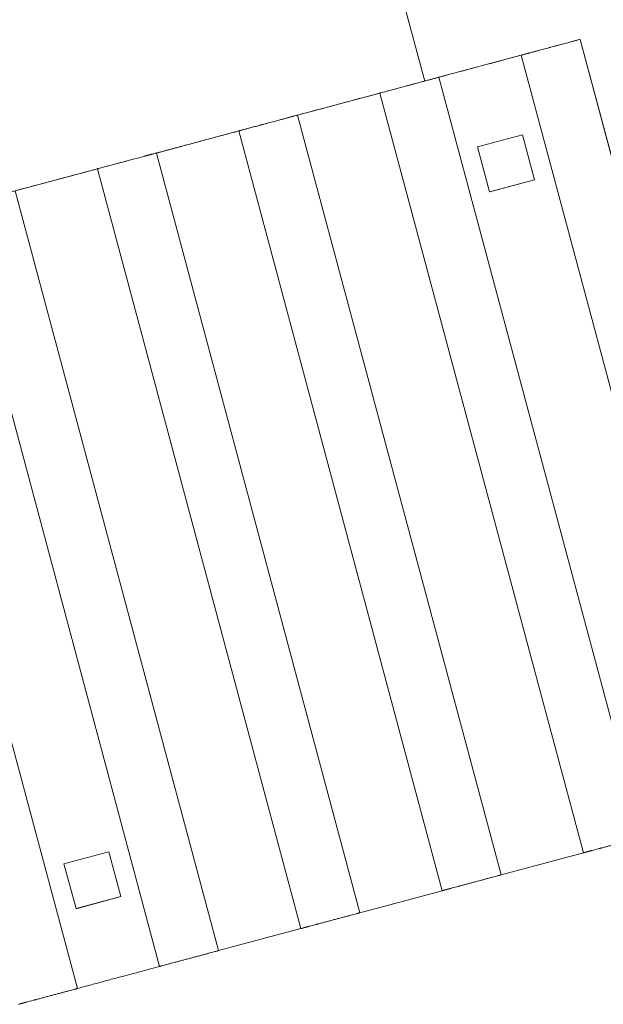
# Model space of a CAD drawing. Units: millimetres. Extents: x 2776 to 14089, y 4494 to 17342.
# Drawn here: x 6622 to 7565, y 7909 to 9499 of the extents above; entities that cross this region are included whole.
import ezdxf

# ---------------------------------------------------------------- set-up
doc = ezdxf.new("R2010")
doc.units = ezdxf.units.MM
doc.header["$MEASUREMENT"] = 0
doc.layers.get('0').update_dxf_attribs({"color": 3})

msp = doc.modelspace()

# ---------------------------------------------------------------- linework, layer by layer
at = {"color": 7, "linetype": 'Continuous', "lineweight": 13}
for p, q in [((7276.5, 9400.2), (7186.3, 9737)), ((7527.6, 9467.5), (7856.3, 8240.7)), ((7432.3, 9441.9), (7299.4, 9406.3)), ((7432.3, 9441.9), (7432.8, 9442.1)), ((7761, 8215.2), (7432.3, 9441.9)), ((7299.4, 9406.3), (7628.1, 8179.6)), ((7204.1, 9380.8), (7071.2, 9345.2)), ((7204.1, 9380.8), (7204.5, 9380.9)), ((7532.8, 8154.1), (7204.1, 9380.8)), ((7071.2, 9345.2), (7399.9, 8118.4)), ((6975.9, 9319.6), (6843, 9284)), ((6975.9, 9319.6), (6976.3, 9319.7)), ((7304.6, 8092.9), (6975.9, 9319.6)), ((7453.8, 9240.6), (7434.4, 9313.1)), ((6843, 9284), (7171.7, 8057.3)), ((6747.7, 9258.5), (6614.8, 9222.9)), ((6747.7, 9258.5), (6748, 9258.6)), ((7076.4, 8031.8), (6747.7, 9258.5)), ((6614.8, 9222.9), (6943.5, 7996.2)), ((7381.3, 9221.4), (7381.4, 9221.2)), ((6519.5, 9197.3), (6848.2, 7970.6)), ((6715.3, 7935), (6386.6, 9161.7)), ((6785.6, 8083.3), (6766.2, 8155.7)), ((7536.4, 8155), (7546.7, 8157.8)), ((7399.9, 8118.4), (7532.8, 8154.1)), ((7532.8, 8154.1), (7534.4, 8154.5)), ((7396.3, 8117.5), (7399.9, 8118.4)), ((7171.7, 8057.3), (7304.6, 8092.9)), ((7304.6, 8092.9), (7306.2, 8093.4)), ((7308.2, 8093.9), (7318.5, 8096.6)), ((6713.1, 8064), (6713.2, 8063.8)), ((7168.1, 8056.3), (7171.7, 8057.3)), ((6943.5, 7996.2), (7076.4, 8031.8)), ((7076.4, 8031.8), (7078, 8032.2)), ((7080, 8032.7), (7090.3, 8035.5)), ((6939.9, 7995.2), (6943.5, 7996.2)), ((6848.2, 7970.6), (6849.8, 7971.1)), ((6851.8, 7971.6), (6862.1, 7974.4)), ((6711.7, 7934), (6715.3, 7935)), ((6623.6, 7910.4), (6633.7, 7913.1)), ((6633.7, 7913.1), (6633.9, 7913.2))]:
    msp.add_line(p, q, dxfattribs=at)
at = {"color": 7, "linetype": 'Continuous', "lineweight": 13, "flags": 128}
for points in [[(7527.6, 9467.5), (7856.3, 8240.7), (7856.3, 8240.7)], [(7361.9, 9293.8), (7434.4, 9313.3), (7434.4, 9313.3)], [(7434.4, 9313.3), (7453.8, 9240.8), (7453.8, 9240.8)], [(7434.4, 9313.1), (7453.8, 9240.6), (7434.4, 9313.1), (7434.4, 9313.1)], [(7381.3, 9221.4), (7361.9, 9293.8), (7361.9, 9293.8)], [(7453.8, 9240.8), (7381.3, 9221.4), (7381.3, 9221.4)], [(7381.4, 9221.2), (7453.8, 9240.6), (7453.8, 9240.6)], [(7381.3, 9221.4), (7381.4, 9221.2), (7381.4, 9221.2)], [(6693.7, 8136.5), (6766.2, 8155.9), (6766.2, 8155.9)], [(6766.2, 8155.9), (6785.6, 8083.4), (6785.6, 8083.4)], [(6766.2, 8155.7), (6785.6, 8083.3), (6766.2, 8155.7), (6766.2, 8155.7)], [(6785.6, 8083.3), (6766.2, 8155.7), (6785.6, 8083.3), (6785.6, 8083.3)], [(6713.1, 8064), (6693.7, 8136.5), (6693.7, 8136.5)], [(6785.6, 8083.4), (6713.1, 8064), (6713.1, 8064)], [(6713.2, 8063.8), (6785.6, 8083.3), (6785.6, 8083.3)], [(6713.1, 8064), (6713.2, 8063.8), (6713.2, 8063.8)], [(6629.1, 7911.9), (6625.8, 7911), (6625.8, 7911)]]:
    msp.add_lwpolyline(points, dxfattribs=at)
at = {"color": 7, "linetype": 'Continuous', "lineweight": 13}
for centre, start_param, end_param in [((7251.7, 9393.6), -1.100585, -0.294745), ((7023.5, 9332.4), -1.40065, -0.335568), ((7023.5, 9332.4), -1.534517, -1.478137), ((6795.3, 9271.3), -1.40065, -0.369018), ((6795.3, 9271.3), -1.53449, -1.485158)]:
    msp.add_ellipse(centre, major_axis=(-47.6, -12.8), ratio=0.000043, start_param=start_param, end_param=end_param, dxfattribs=at)
for points, degree, knots in [([(7527.6, 9467.5), (7528.8, 9467.8), (7506.1, 9461.7), (7457.8, 9448.8), (7439.2, 9443.8), (7433.7, 9442.3), (7432.8, 9442.1), (7432.5, 9442), (7432.3, 9441.9), (7432.3, 9441.9), (7432.3, 9441.9)], 3, [0, 0, 0, 0, 0.499025, 0.529583, 0.874912, 0.926524, 0.947466, 0.967729, 0.982073, 1, 1, 1, 1]), ([(7299.4, 9406.3), (7300.6, 9406.6), (7277.9, 9400.6), (7229.6, 9387.6), (7211, 9382.6), (7205.5, 9381.2), (7204.6, 9380.9), (7204.3, 9380.8), (7204.1, 9380.8), (7204.1, 9380.8), (7204.1, 9380.8)], 3, [0, 0, 0, 0, 0.499025, 0.529583, 0.874912, 0.926524, 0.947466, 0.967729, 0.982073, 1, 1, 1, 1]), ([(7071.2, 9345.2), (7072.4, 9345.5), (7049.7, 9339.4), (7001.4, 9326.5), (6982.8, 9321.5), (6977.3, 9320), (6976.4, 9319.8), (6976.1, 9319.7), (6975.9, 9319.6), (6975.9, 9319.6), (6975.9, 9319.6)], 3, [0, 0, 0, 0, 0.499025, 0.529583, 0.874912, 0.926524, 0.947466, 0.967729, 0.982073, 1, 1, 1, 1]), ([(6843, 9284), (6844.2, 9284.3), (6821.5, 9278.3), (6773.2, 9265.3), (6754.6, 9260.3), (6749.1, 9258.9), (6748.2, 9258.6), (6747.9, 9258.6), (6747.7, 9258.5), (6747.7, 9258.5), (6747.7, 9258.5)], 3, [0, 0, 0, 0, 0.499025, 0.529583, 0.874912, 0.926524, 0.947466, 0.967729, 0.982073, 1, 1, 1, 1]), ([(7546.7, 8157.8), (7546.7, 8157.8), (7546.7, 8157.8), (7545.1, 8157.4), (7542.1, 8156.6), (7539.5, 8155.9), (7537.3, 8155.3), (7536.4, 8155), (7535.9, 8154.9), (7535.4, 8154.8)], 2, [0, 0, 0, 0.633788, 0.633788, 0.713011, 0.792235, 0.871458, 0.950682, 0.950682, 1, 1, 1]), ([(7546.7, 8157.8), (7549.8, 8158.6), (7554.7, 8159.9), (7560.4, 8161.4), (7562.2, 8161.9)], 3, [0, 0, 0, 0, 0.675374, 1, 1, 1, 1]), ([(7562.2, 8161.9), (7564.2, 8162.5), (7568.1, 8163.5), (7574.2, 8165.2), (7578.4, 8166.3), (7580.5, 8166.8)], 3, [0, 0, 0, 0, 0.335923, 0.669248, 1, 1, 1, 1]), ([(7532.8, 8154.1), (7532.9, 8154.1), (7533, 8154.1), (7534.1, 8154.4), (7535.6, 8154.8), (7536.4, 8155)], 3, [0, 0, 0, 0, 0.301237, 0.634574, 1, 1, 1, 1]), ([(7534.4, 8154.5), (7534, 8154.4), (7532.8, 8154.1), (7532.8, 8154.1), (7532.8, 8154.1), (7532.8, 8154.1)], 2, [0, 0, 0, 0.101865, 0.401244, 0.401244, 1, 1, 1]), ([(7352.3, 8105.7), (7354.3, 8106.2), (7358.5, 8107.3), (7364.6, 8109), (7368.5, 8110), (7370.5, 8110.6)], 3, [0, 0, 0, 0, 0.330748, 0.664073, 1, 1, 1, 1]), ([(7370.5, 8110.6), (7372.3, 8111.1), (7376.1, 8112.1), (7381.3, 8113.5), (7384.4, 8114.3), (7385.9, 8114.7)], 3, [0, 0, 0, 0, 0.32463, 0.657958, 1, 1, 1, 1]), ([(7385.9, 8114.7), (7389.1, 8115.6), (7393, 8116.6), (7395.6, 8117.3), (7396.3, 8117.5)], 3, [0, 0, 0, 0, 0.728576, 1, 1, 1, 1]), ([(7304.6, 8092.9), (7304.7, 8092.9), (7304.8, 8093), (7305.9, 8093.3), (7307.4, 8093.7), (7308.2, 8093.9)], 3, [0, 0, 0, 0, 0.301237, 0.634574, 1, 1, 1, 1]), ([(7306.2, 8093.4), (7305.8, 8093.2), (7304.6, 8092.9), (7304.6, 8092.9), (7304.6, 8092.9), (7304.6, 8092.9)], 2, [0, 0, 0, 0.101864, 0.401243, 0.401243, 1, 1, 1]), ([(7318.5, 8096.6), (7316.9, 8096.2), (7313.9, 8095.4), (7311.3, 8094.7), (7309.1, 8094.1), (7308.2, 8093.9), (7307.7, 8093.7), (7307.2, 8093.6)], 2, [0, 0, 0, 0.23195, 0.4639, 0.69585, 0.927801, 0.927801, 1, 1, 1]), ([(7318.5, 8096.6), (7321.6, 8097.5), (7326.5, 8098.8), (7332.2, 8100.3), (7334, 8100.8)], 3, [0, 0, 0, 0, 0.675374, 1, 1, 1, 1]), ([(7334, 8100.8), (7336, 8101.3), (7339.9, 8102.4), (7346, 8104), (7350.2, 8105.1), (7352.3, 8105.7)], 3, [0, 0, 0, 0, 0.335923, 0.669248, 1, 1, 1, 1]), ([(7105.8, 8039.6), (7107.8, 8040.2), (7111.7, 8041.2), (7117.8, 8042.9), (7122, 8044), (7124.1, 8044.5)], 3, [0, 0, 0, 0, 0.335923, 0.669248, 1, 1, 1, 1]), ([(7124.1, 8044.5), (7126.1, 8045.1), (7130.3, 8046.2), (7136.4, 8047.8), (7140.3, 8048.9), (7142.3, 8049.4)], 3, [0, 0, 0, 0, 0.330748, 0.664073, 1, 1, 1, 1]), ([(7142.3, 8049.4), (7144.1, 8049.9), (7147.9, 8050.9), (7153.1, 8052.3), (7156.2, 8053.1), (7157.7, 8053.6)], 3, [0, 0, 0, 0, 0.32463, 0.657958, 1, 1, 1, 1]), ([(7157.7, 8053.6), (7160.9, 8054.4), (7164.8, 8055.4), (7167.4, 8056.1), (7168.1, 8056.3)], 3, [0, 0, 0, 0, 0.728576, 1, 1, 1, 1]), ([(7076.4, 8031.8), (7076.5, 8031.8), (7076.6, 8031.8), (7077.7, 8032.1), (7079.2, 8032.5), (7080, 8032.7)], 3, [0, 0, 0, 0, 0.301237, 0.634574, 1, 1, 1, 1]), ([(7078, 8032.2), (7077.6, 8032.1), (7076.4, 8031.8), (7076.4, 8031.8), (7076.4, 8031.8), (7076.4, 8031.8)], 2, [0, 0, 0, 0.101865, 0.401244, 0.401244, 1, 1, 1]), ([(7090.3, 8035.5), (7088.7, 8035.1), (7085.7, 8034.3), (7083.1, 8033.6), (7080.9, 8033), (7080, 8032.7), (7079.5, 8032.6), (7079, 8032.5)], 2, [0, 0, 0, 0.216332, 0.432664, 0.648996, 0.865329, 0.865329, 1, 1, 1]), ([(7090.3, 8035.5), (7093.4, 8036.3), (7098.3, 8037.6), (7104, 8039.2), (7105.8, 8039.6)], 3, [0, 0, 0, 0, 0.675374, 1, 1, 1, 1]), ([(6877.6, 7978.5), (6879.6, 7979), (6883.5, 7980.1), (6889.6, 7981.7), (6893.8, 7982.8), (6895.9, 7983.4)], 3, [0, 0, 0, 0, 0.335923, 0.669248, 1, 1, 1, 1]), ([(6895.9, 7983.4), (6897.9, 7983.9), (6902.1, 7985.1), (6908.2, 7986.7), (6912.1, 7987.7), (6914.1, 7988.3)], 3, [0, 0, 0, 0, 0.330748, 0.664073, 1, 1, 1, 1]), ([(6914.1, 7988.3), (6915.9, 7988.8), (6919.7, 7989.8), (6924.9, 7991.2), (6928, 7992), (6929.5, 7992.4)], 3, [0, 0, 0, 0, 0.32463, 0.657958, 1, 1, 1, 1]), ([(6929.5, 7992.4), (6932.7, 7993.3), (6936.6, 7994.3), (6939.2, 7995), (6939.9, 7995.2)], 3, [0, 0, 0, 0, 0.728576, 1, 1, 1, 1]), ([(6849.8, 7971.1), (6849.4, 7970.9), (6848.2, 7970.6), (6848.2, 7970.6), (6781.7, 7952.8), (6715.3, 7935), (6715.3, 7935), (6713.5, 7934.5), (6711.7, 7934)], 2, [0, 0, 0, 0.067902, 0.26749, 0.26749, 0.666667, 0.666667, 0.833333, 1, 1, 1]), ([(6848.2, 7970.6), (6848.3, 7970.6), (6848.4, 7970.7), (6849.5, 7971), (6851, 7971.4), (6851.8, 7971.6)], 3, [0, 0, 0, 0, 0.301236, 0.634573, 1, 1, 1, 1]), ([(6869.3, 7976.3), (6869.3, 7976.3), (6866.8, 7975.6), (6864.4, 7975), (6862.1, 7974.4), (6857.7, 7973.2), (6854.2, 7972.2), (6851.8, 7971.6), (6851.4, 7971.5), (6851.1, 7971.4), (6850.8, 7971.3)], 3, [0, 0, 0, 0, 0.000003, 0.309264, 0.309264, 0.309264, 0.927785, 0.927785, 0.927785, 1, 1, 1, 1]), ([(6862.1, 7974.4), (6865.2, 7975.2), (6870.1, 7976.5), (6875.8, 7978), (6877.6, 7978.5)], 3, [0, 0, 0, 0, 0.675374, 1, 1, 1, 1]), ([(6701.3, 7931.3), (6704.5, 7932.1), (6708.4, 7933.2), (6711, 7933.8), (6711.7, 7934)], 3, [0, 0, 0, 0, 0.728576, 1, 1, 1, 1]), ([(6633.9, 7913.2), (6637, 7914), (6641.9, 7915.3), (6647.6, 7916.9), (6649.4, 7917.4)], 3, [0, 0, 0, 0, 0.675374, 1, 1, 1, 1]), ([(6649.4, 7917.4), (6651.4, 7917.9), (6655.3, 7918.9), (6661.4, 7920.6), (6665.6, 7921.7), (6667.7, 7922.2)], 3, [0, 0, 0, 0, 0.335923, 0.669248, 1, 1, 1, 1]), ([(6667.7, 7922.2), (6669.7, 7922.8), (6673.9, 7923.9), (6680, 7925.6), (6683.9, 7926.6), (6685.9, 7927.1)], 3, [0, 0, 0, 0, 0.330748, 0.664073, 1, 1, 1, 1]), ([(6685.9, 7927.1), (6687.7, 7927.6), (6691.5, 7928.6), (6696.7, 7930), (6699.8, 7930.8), (6701.3, 7931.3)], 3, [0, 0, 0, 0, 0.32463, 0.657958, 1, 1, 1, 1]), ([(6620, 7909.5), (6620.1, 7909.5), (6620.2, 7909.5), (6621.3, 7909.8), (6622.8, 7910.2), (6623.6, 7910.4)], 3, [0, 0, 0, 0, 0.301237, 0.634574, 1, 1, 1, 1]), ([(6633.9, 7913.2), (6630.6, 7912.3), (6625.4, 7910.9), (6623.6, 7910.4), (6623.1, 7910.3), (6622.6, 7910.2)], 2, [0, 0, 0, 0.432665, 0.86533, 0.86533, 1, 1, 1])]:
    msp.add_open_spline(points, degree=degree, knots=knots, dxfattribs=at)
for points, weights, knots in [([(7527.6, 9467.5), (7527.6, 9467.5), (7527.6, 9467.5), (7527.6, 9467.5), (7475.2, 9453.4)], [1, 1, 1, 0.671007378816, 1], [0, 0, 0, 0.5, 0.5, 1, 1, 1]), ([(7461.7, 9449.8), (7432.3, 9441.9), (7432.3, 9441.9), (7365.8, 9424.1), (7299.4, 9406.3), (7299.4, 9406.3), (7247, 9392.3)], [1, 0.831438786935, 1, 1, 1, 0.671007297077, 1], [0, 0, 0, 0.333333, 0.333333, 0.666667, 0.666667, 1, 1, 1]), ([(7205.4, 9381.1), (7204.1, 9380.8), (7204.1, 9380.8), (7204.1, 9380.8), (7204.1, 9380.8), (7137.6, 9363), (7071.2, 9345.2), (7071.2, 9345.2), (7040.8, 9337)], [1, 0.992933010231, 1, 1, 1, 1, 1, 0.825617244952, 1], [0, 0, 0, 0.333333, 0.333333, 0.5, 0.5, 0.666667, 0.666667, 1, 1, 1]), ([(6976.9, 9319.9), (6975.9, 9319.6), (6975.9, 9319.6), (6909.4, 9301.8), (6843, 9284), (6843, 9284), (6824.1, 9279)], [1, 0.99455949359, 1, 1, 1, 0.895180754011, 1], [0, 0, 0, 0.333333, 0.333333, 0.666667, 0.666667, 1, 1, 1]), ([(6748.6, 9258.7), (6747.7, 9258.5), (6747.7, 9258.5), (6681.2, 9240.7), (6614.8, 9222.9), (6614.8, 9222.9), (6563.4, 9209.1)], [1, 0.99547194683, 1, 1, 1, 0.678777455057, 1], [0, 0, 0, 0.333333, 0.333333, 0.666667, 0.666667, 1, 1, 1])]:
    msp.add_rational_spline(points, weights, degree=2, knots=knots, dxfattribs=at)
for points, degree in [([(7536.4, 8155), (7538.8, 8155.7), (7542.3, 8156.6), (7546.7, 8157.8)], 3), ([(7562.2, 8161.9), (7560.2, 8161.4), (7558.3, 8160.9)], 2), ([(7396.3, 8117.5), (7398.7, 8118.1), (7399.8, 8118.6), (7399.9, 8118.4)], 3), ([(7399.9, 8118.4), (7399.9, 8118.4), (7399.4, 8118.3), (7398.5, 8118.1), (7397.2, 8117.7), (7396.3, 8117.5)], 2), ([(7308.2, 8093.9), (7310.6, 8094.6), (7314.1, 8095.5), (7318.5, 8096.6)], 3), ([(7334, 8100.8), (7332, 8100.3), (7330.1, 8099.7)], 2), ([(7168.1, 8056.3), (7170.5, 8057), (7171.6, 8057.5), (7171.7, 8057.3)], 3), ([(7171.7, 8057.3), (7171.7, 8057.3), (7171.2, 8057.2), (7170.3, 8056.9), (7169, 8056.6), (7168.1, 8056.3)], 2), ([(7080, 8032.7), (7082.4, 8033.4), (7085.9, 8034.3), (7090.3, 8035.5)], 3), ([(7105.8, 8039.6), (7103.8, 8039.1), (7101.9, 8038.6)], 2), ([(6939.9, 7995.2), (6942.3, 7995.8), (6943.4, 7996.4), (6943.5, 7996.2)], 3), ([(6943.5, 7996.2), (6943.5, 7996.2), (6943, 7996), (6942.1, 7995.8), (6940.8, 7995.4), (6939.9, 7995.2)], 2), ([(6851.8, 7971.6), (6854.2, 7972.3), (6857.7, 7973.2), (6862.1, 7974.4)], 3), ([(6711.7, 7934), (6714.1, 7934.7), (6715.2, 7935.2), (6715.3, 7935)], 3), ([(6649.4, 7917.4), (6647.4, 7916.8), (6645.5, 7916.3)], 2), ([(6623.6, 7910.4), (6626, 7911.1), (6629.5, 7912), (6633.9, 7913.2)], 3)]:
    msp.add_open_spline(points, degree=degree, dxfattribs=at)

doc.saveas('drawing.dxf')
